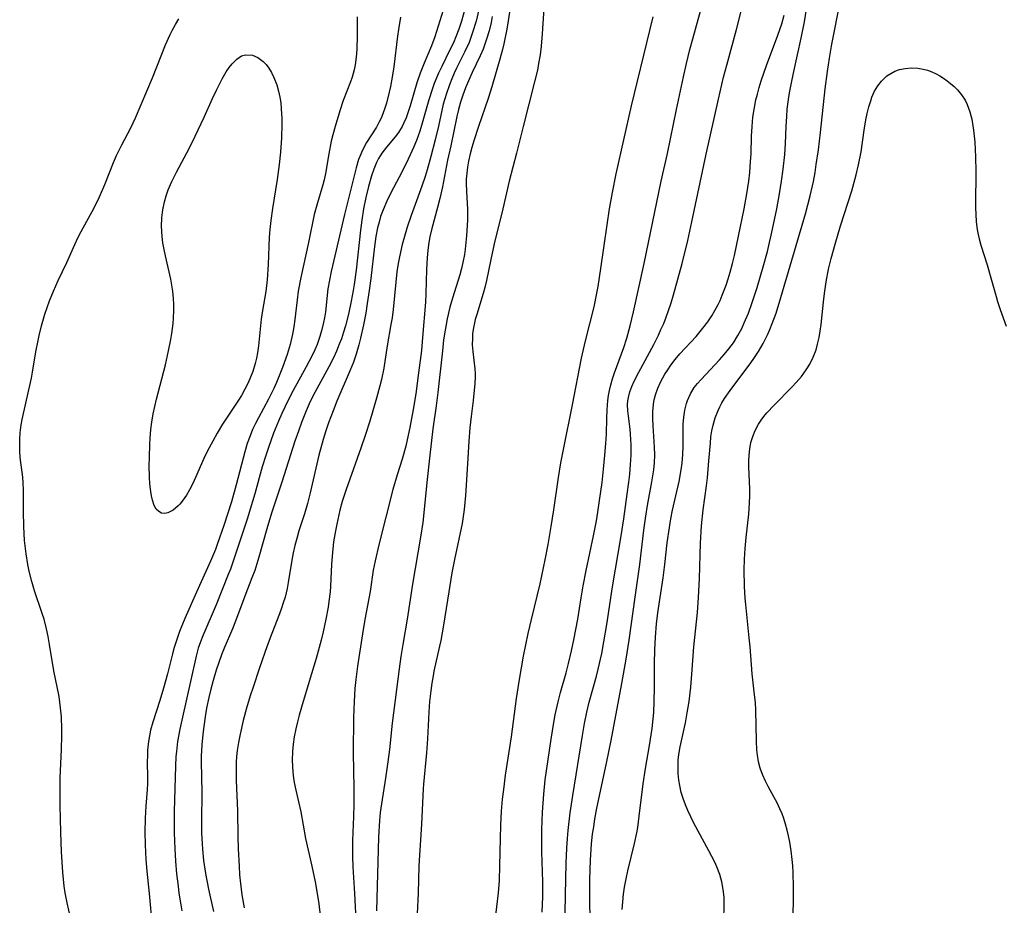
# Model space of a CAD drawing. Units: inches. Extents: x 2042369 to 2047770, y 274406 to 278028.
# Drawn here: x 2043675 to 2043783, y 276451 to 276548 of the extents above; entities that cross this region are included whole.
import ezdxf

# ---------------------------------------------------------------- set-up
doc = ezdxf.new("R2010")
doc.units = ezdxf.units.IN
doc.header["$MEASUREMENT"] = 0
doc.layers.add('c_28_T11S_R18E', color=20, linetype='Continuous')

msp = doc.modelspace()

# ---------------------------------------------------------------- linework, layer by layer
at = {"layer": 'c_28_T11S_R18E'}
for points in [[(2043729.35, 276551.31, 836), (2043728.83, 276547.71, 836), (2043728.68, 276546.82, 836), (2043728.36, 276545.22, 836), (2043728.21, 276544.6, 836), (2043727.92, 276543.52, 836), (2043727.02, 276540.5, 836), (2043726.62, 276539.23, 836), (2043725.56, 276536.16, 836), (2043725.06, 276534.59, 836), (2043724.85, 276533.86, 836), (2043724.66, 276533.14, 836), (2043724.49, 276532.34, 836), (2043724.37, 276531.68, 836), (2043724.29, 276531.03, 836), (2043724.23, 276530.37, 836), (2043724.22, 276529.93, 836), (2043724.25, 276529.03, 836), (2043724.36, 276527.09, 836), (2043724.36, 276525.92, 836), (2043724.34, 276525.3, 836), (2043724.26, 276524.16, 836), (2043724.11, 276522.7, 836), (2043724.02, 276522.12, 836), (2043723.86, 276521.26, 836), (2043723.71, 276520.6, 836), (2043723.52, 276519.89, 836), (2043722.73, 276517.35, 836), (2043722.44, 276516.35, 836), (2043722.13, 276515.09, 836), (2043721.9, 276513.83, 836), (2043721.75, 276512.79, 836), (2043721.61, 276511.58, 836), (2043721.12, 276507, 836), (2043720.92, 276505.54, 836), (2043720.55, 276503.03, 836), (2043720.24, 276500.16, 836), (2043719.9, 276497.14, 836), (2043719.63, 276494.18, 836), (2043719.47, 276492.79, 836), (2043719.22, 276491.18, 836), (2043718.34, 276486.02, 836), (2043717.76, 276482.19, 836), (2043717.27, 276479.42, 836), (2043717.06, 276478.1, 836), (2043716.87, 276476.75, 836), (2043716.12, 276470.8, 836), (2043715.81, 276467.92, 836), (2043715.65, 276466.56, 836), (2043715.39, 276464.78, 836), (2043714.93, 276461.95, 836), (2043714.8, 276461.02, 836), (2043714.72, 276460.11, 836), (2043714.61, 276458.3, 836), (2043714.38, 276450.23, 836)], [(2043735.03, 276448.02, 838), (2043735.11, 276451.99, 838), (2043735.17, 276455.46, 838), (2043735.23, 276457.08, 838), (2043735.31, 276458.15, 838), (2043735.39, 276459.03, 838), (2043735.63, 276460.95, 838), (2043735.9, 276462.87, 838), (2043736.96, 276469.44, 838), (2043737.2, 276470.75, 838), (2043737.45, 276472, 838), (2043737.71, 276473.09, 838), (2043738.5, 276475.93, 838), (2043738.69, 276476.69, 838), (2043739.07, 276478.43, 838), (2043739.31, 276479.71, 838), (2043739.62, 276481.59, 838), (2043740.24, 276485.73, 838), (2043741.21, 276491.3, 838), (2043741.49, 276493.16, 838), (2043741.87, 276495.86, 838), (2043742.05, 276497.19, 838), (2043742.15, 276498.08, 838), (2043742.24, 276499.11, 838), (2043742.29, 276500.16, 838), (2043742.28, 276501.29, 838), (2043742.22, 276502.44, 838), (2043742.17, 276503.01, 838), (2043741.99, 276504.43, 838), (2043741.93, 276505.02, 838), (2043741.91, 276505.69, 838), (2043741.94, 276506.09, 838), (2043742, 276506.48, 838), (2043742.16, 276507.1, 838), (2043742.38, 276507.67, 838), (2043742.63, 276508.24, 838), (2043743.15, 276509.25, 838), (2043744.77, 276512.26, 838), (2043745.28, 276513.29, 838), (2043745.56, 276513.9, 838), (2043745.86, 276514.58, 838), (2043746.14, 276515.27, 838), (2043746.4, 276516, 838), (2043746.67, 276516.84, 838), (2043746.93, 276517.7, 838), (2043747.88, 276521.16, 838), (2043748.5, 276523.66, 838), (2043748.95, 276525.71, 838), (2043750.51, 276533.13, 838), (2043751.86, 276539.16, 838), (2043752.42, 276541.54, 838), (2043752.77, 276542.88, 838), (2043753.84, 276546.78, 838), (2043754.94, 276551.13, 838)], [(2043721.89, 276549.48, 844), (2043720.8, 276545.98, 844), (2043720.43, 276544.98, 844), (2043719.61, 276543.1, 844), (2043719.18, 276541.99, 844), (2043718.83, 276540.95, 844), (2043718.1, 276538.43, 844), (2043717.88, 276537.76, 844), (2043717.64, 276537.11, 844), (2043717.4, 276536.54, 844), (2043717.2, 276536.15, 844), (2043716.79, 276535.49, 844), (2043716.45, 276535.01, 844), (2043715.49, 276533.87, 844), (2043714.99, 276533.22, 844), (2043714.8, 276532.94, 844), (2043714.62, 276532.63, 844), (2043714.39, 276532.19, 844), (2043714.1, 276531.49, 844), (2043713.85, 276530.75, 844), (2043713.52, 276529.57, 844), (2043713.23, 276528.36, 844), (2043712.98, 276527.14, 844), (2043712.78, 276525.89, 844), (2043712.63, 276524.79, 844), (2043712.15, 276520.41, 844), (2043711.95, 276518.83, 844), (2043711.85, 276518.19, 844), (2043711.63, 276517, 844), (2043711.32, 276515.58, 844), (2043711, 276514.33, 844), (2043710.78, 276513.61, 844), (2043710.55, 276512.89, 844), (2043710.32, 276512.3, 844), (2043710.01, 276511.55, 844), (2043709.67, 276510.81, 844), (2043709.16, 276509.82, 844), (2043707.65, 276507.01, 844), (2043707.14, 276506.02, 844), (2043706.68, 276505, 844), (2043706.18, 276503.74, 844), (2043705.84, 276502.79, 844), (2043705.46, 276501.67, 844), (2043704.04, 276497.2, 844), (2043702.89, 276493.79, 844), (2043702.38, 276492.08, 844), (2043701.51, 276488.96, 844), (2043701.05, 276487.52, 844), (2043700.75, 276486.71, 844), (2043699.97, 276484.7, 844), (2043698.94, 276481.97, 844), (2043698.6, 276481.12, 844), (2043697.7, 276479.02, 844), (2043697.4, 276478.27, 844), (2043697.11, 276477.43, 844), (2043696.84, 276476.59, 844), (2043696.49, 276475.45, 844), (2043696.24, 276474.53, 844), (2043696.02, 276473.61, 844), (2043695.78, 276472.43, 844), (2043695.65, 276471.74, 844), (2043695.43, 276470.16, 844), (2043695.36, 276469.56, 844), (2043695.26, 276468.41, 844), (2043695.2, 276467.18, 844), (2043695.19, 276466.55, 844)], [(2043732.55, 276450.1, 836), (2043732.62, 276451.75, 836), (2043732.62, 276453.4, 836), (2043732.51, 276456.71, 836), (2043732.49, 276458.09, 836), (2043732.5, 276459.13, 836), (2043732.58, 276461.03, 836), (2043732.72, 276463.02, 836), (2043732.89, 276464.57, 836), (2043733.52, 276469.03, 836), (2043733.82, 276470.86, 836), (2043733.97, 276471.69, 836), (2043734.28, 276473.11, 836), (2043734.55, 276474.14, 836), (2043735.16, 276476.32, 836), (2043735.44, 276477.33, 836), (2043735.77, 276478.7, 836), (2043736.03, 276479.92, 836), (2043736.44, 276482.18, 836), (2043736.82, 276484.52, 836), (2043737.05, 276485.82, 836), (2043737.38, 276487.53, 836), (2043738.18, 276491.32, 836), (2043738.48, 276492.94, 836), (2043738.64, 276493.92, 836), (2043738.83, 276495.2, 836), (2043739.1, 276497.17, 836), (2043739.27, 276498.61, 836), (2043739.42, 276500.15, 836), (2043739.53, 276501.44, 836), (2043739.58, 276502.44, 836), (2043739.62, 276504.19, 836), (2043739.65, 276505.11, 836), (2043739.69, 276505.62, 836), (2043739.74, 276506.12, 836), (2043739.82, 276506.68, 836), (2043739.93, 276507.24, 836), (2043740.07, 276507.86, 836), (2043740.26, 276508.5, 836), (2043740.46, 276509.15, 836), (2043741.48, 276511.93, 836), (2043741.81, 276512.95, 836), (2043742.19, 276514.32, 836), (2043742.56, 276515.85, 836), (2043743.72, 276521.16, 836), (2043745.6, 276530.15, 836), (2043746.26, 276533.18, 836), (2043747.25, 276538.01, 836), (2043748.02, 276541.59, 836), (2043748.35, 276543.04, 836), (2043748.73, 276544.58, 836), (2043749.04, 276545.77, 836), (2043750.1, 276549.6, 836)], [(2043752.44, 276449.17, 844), (2043752.48, 276450.93, 844), (2043752.47, 276451.73, 844), (2043752.38, 276452.58, 844), (2043752.23, 276453.41, 844), (2043752, 276454.22, 844), (2043751.69, 276455.05, 844), (2043751.45, 276455.58, 844), (2043750.81, 276456.82, 844), (2043749.16, 276459.85, 844), (2043748.83, 276460.53, 844), (2043748.51, 276461.22, 844), (2043748.25, 276461.86, 844), (2043748, 276462.53, 844), (2043747.79, 276463.21, 844), (2043747.62, 276463.95, 844), (2043747.52, 276464.56, 844), (2043747.45, 276465.29, 844), (2043747.43, 276466.02, 844), (2043747.46, 276466.75, 844), (2043747.52, 276467.36, 844), (2043747.66, 276468.2, 844), (2043748.23, 276470.81, 844), (2043748.44, 276471.91, 844), (2043748.64, 276473.18, 844), (2043748.82, 276474.73, 844), (2043748.95, 276476.16, 844), (2043749.17, 276479.14, 844), (2043749.55, 276482.9, 844), (2043749.68, 276484.57, 844), (2043749.77, 276486.64, 844), (2043749.88, 276490.51, 844), (2043750.01, 276492.42, 844), (2043750.19, 276494.15, 844), (2043750.55, 276496.79, 844), (2043750.65, 276497.68, 844), (2043750.82, 276499.52, 844), (2043750.97, 276501.46, 844), (2043751.04, 276502.15, 844), (2043751.14, 276502.83, 844), (2043751.27, 276503.43, 844), (2043751.51, 276504.24, 844), (2043751.81, 276505.03, 844), (2043752.02, 276505.46, 844), (2043752.24, 276505.88, 844), (2043752.53, 276506.36, 844), (2043753.14, 276507.25, 844), (2043754.65, 276509.23, 844), (2043755.33, 276510.16, 844), (2043755.79, 276510.83, 844), (2043756.23, 276511.51, 844), (2043756.75, 276512.38, 844), (2043757.02, 276512.89, 844), (2043757.28, 276513.42, 844), (2043757.5, 276513.92, 844), (2043757.76, 276514.56, 844), (2043758.17, 276515.7, 844), (2043758.71, 276517.42, 844), (2043761.39, 276526.57, 844), (2043761.92, 276528.57, 844), (2043762.26, 276530.12, 844), (2043762.44, 276531.1, 844), (2043762.58, 276531.98, 844), (2043762.81, 276533.6, 844), (2043763.05, 276535.49, 844), (2043763.55, 276540.27, 844), (2043763.79, 276542.18, 844), (2043764.01, 276543.64, 844), (2043764.28, 276545.16, 844), (2043765.23, 276549.97, 844)], [(2043712.29, 276548.16, 848), (2043712.28, 276546.09, 848), (2043712.24, 276544.67, 848), (2043712.21, 276544.13, 848), (2043712.13, 276543.45, 848), (2043712.05, 276542.9, 848), (2043711.94, 276542.36, 848), (2043711.71, 276541.55, 848), (2043711.53, 276541.04, 848), (2043710.75, 276539.01, 848), (2043710.37, 276537.87, 848), (2043709.85, 276536.16, 848), (2043709.6, 276535.25, 848), (2043709.44, 276534.56, 848), (2043709.16, 276533.16, 848), (2043708.8, 276531, 848), (2043708.66, 276530.32, 848), (2043708.51, 276529.76, 848), (2043707.92, 276527.8, 848), (2043707.71, 276527.03, 848), (2043707.58, 276526.51, 848), (2043706.96, 276523.45, 848), (2043706.11, 276519.62, 848), (2043705.82, 276518.1, 848), (2043705.69, 276517.18, 848), (2043705.43, 276515.02, 848), (2043705.32, 276514.21, 848), (2043705.18, 276513.41, 848), (2043704.93, 276512.26, 848), (2043704.6, 276511.16, 848), (2043704.1, 276509.74, 848), (2043703.67, 276508.67, 848), (2043703.43, 276508.11, 848), (2043703.13, 276507.46, 848), (2043702.55, 276506.28, 848), (2043701.45, 276504.24, 848), (2043701.13, 276503.6, 848), (2043700.82, 276502.95, 848), (2043700.55, 276502.27, 848), (2043700.24, 276501.41, 848), (2043699.97, 276500.53, 848), (2043699.02, 276496.91, 848), (2043698.49, 276495.05, 848), (2043697.67, 276492.45, 848), (2043696.99, 276490.47, 848), (2043696.75, 276489.82, 848), (2043696.22, 276488.54, 848), (2043694.67, 276485.15, 848), (2043693.41, 276482.27, 848), (2043692.81, 276480.82, 848), (2043692.58, 276480.18, 848), (2043692.22, 276479.08, 848), (2043692.03, 276478.39, 848), (2043691.5, 276476.21, 848), (2043691.07, 276474.61, 848), (2043690.67, 276473.28, 848), (2043689.88, 276470.9, 848), (2043689.64, 276470.03, 848), (2043689.51, 276469.41, 848), (2043689.41, 276468.78, 848), (2043689.32, 276467.84, 848), (2043689.29, 276467.19, 848), (2043689.28, 276466.6, 848), (2043689.31, 276464.81, 848), (2043689.31, 276464.17, 848), (2043689.28, 276463.54, 848), (2043689.14, 276461.71, 848), (2043689.06, 276460.39, 848), (2043689.03, 276458.86, 848), (2043689.05, 276457.47, 848), (2043689.12, 276455.86, 848), (2043689.22, 276454.58, 848), (2043689.48, 276452.13, 848), (2043689.8, 276448.48, 848)], [(2043724.07, 276548.99, 842), (2043723.72, 276547.68, 842), (2043723.43, 276546.81, 842), (2043723.1, 276545.96, 842), (2043722.82, 276545.32, 842), (2043722.41, 276544.47, 842), (2043721.54, 276542.74, 842), (2043721.19, 276542.01, 842), (2043720.71, 276540.85, 842), (2043720.48, 276540.21, 842), (2043720.11, 276539.09, 842), (2043719.33, 276536.25, 842), (2043719.13, 276535.63, 842), (2043718.77, 276534.63, 842), (2043718.48, 276533.92, 842), (2043717.88, 276532.58, 842), (2043717.2, 276531.24, 842), (2043716.24, 276529.45, 842), (2043715.89, 276528.75, 842), (2043715.51, 276527.96, 842), (2043715.11, 276527.02, 842), (2043714.85, 276526.31, 842), (2043714.67, 276525.69, 842), (2043714.51, 276525.06, 842), (2043714.33, 276524.11, 842), (2043714.17, 276522.99, 842), (2043713.77, 276519.5, 842), (2043713.6, 276518.18, 842), (2043713.38, 276516.75, 842), (2043713.21, 276515.71, 842), (2043712.97, 276514.44, 842), (2043712.65, 276512.96, 842), (2043712.47, 276512.24, 842), (2043712.16, 276511.2, 842), (2043711.86, 276510.32, 842), (2043711.52, 276509.45, 842), (2043710.05, 276506.06, 842), (2043709.63, 276505, 842), (2043709.15, 276503.7, 842), (2043708.85, 276502.8, 842), (2043708.56, 276501.88, 842), (2043708.09, 276500.14, 842), (2043707.12, 276496.03, 842), (2043706.82, 276494.86, 842), (2043706.49, 276493.73, 842), (2043705.9, 276491.85, 842), (2043705.66, 276491.03, 842), (2043705.46, 276490.24, 842), (2043705.28, 276489.45, 842), (2043705.12, 276488.66, 842), (2043704.72, 276486.2, 842), (2043704.6, 276485.56, 842), (2043704.37, 276484.59, 842), (2043704.18, 276483.98, 842), (2043703.98, 276483.37, 842), (2043703.75, 276482.76, 842), (2043702.91, 276480.63, 842), (2043702.4, 276479.27, 842), (2043701.59, 276476.85, 842), (2043700.87, 276474.75, 842), (2043700.54, 276473.78, 842), (2043700.15, 276472.45, 842), (2043699.78, 276471.07, 842), (2043699.44, 276469.57, 842), (2043699.26, 276468.68, 842), (2043699.12, 276467.79, 842), (2043699.06, 276467.14, 842), (2043699.02, 276466.5, 842), (2043699.01, 276465.84, 842), (2043699.03, 276464.5, 842), (2043699.15, 276461.17, 842), (2043699.2, 276458.39, 842), (2043699.23, 276457.04, 842), (2043699.33, 276455.11, 842), (2043699.4, 276454.16, 842), (2043699.48, 276453.21, 842), (2043699.64, 276451.98, 842), (2043699.9, 276450.57, 842)], [(2043725.61, 276548.95, 840), (2043725.3, 276547.69, 840), (2043724.93, 276546.45, 840), (2043724.74, 276545.9, 840), (2043724.53, 276545.36, 840), (2043724.08, 276544.37, 840), (2043723.16, 276542.53, 840), (2043722.9, 276541.99, 840), (2043722.63, 276541.36, 840), (2043722.38, 276540.72, 840), (2043722.05, 276539.77, 840), (2043721.71, 276538.58, 840), (2043721.18, 276536.19, 840), (2043720.83, 276534.7, 840), (2043720.35, 276532.85, 840), (2043719.94, 276531.41, 840), (2043719.72, 276530.69, 840), (2043719.37, 276529.63, 840), (2043718.21, 276526.4, 840), (2043717.77, 276525.11, 840), (2043717.45, 276524.1, 840), (2043717.22, 276523.22, 840), (2043716.91, 276521.86, 840), (2043716.78, 276521.14, 840), (2043716.64, 276520.23, 840), (2043716.51, 276519.11, 840), (2043716.21, 276516.1, 840), (2043716.1, 276515.21, 840), (2043715.98, 276514.46, 840), (2043715.56, 276512.11, 840), (2043715.18, 276509.68, 840), (2043714.93, 276508.44, 840), (2043714.77, 276507.76, 840), (2043714.4, 276506.39, 840), (2043713.66, 276503.86, 840), (2043713.19, 276502.43, 840), (2043712.68, 276500.92, 840), (2043711.07, 276496.38, 840), (2043710.65, 276495.08, 840), (2043710.39, 276494.12, 840), (2043710.03, 276492.59, 840), (2043709.89, 276491.86, 840), (2043709.69, 276490.64, 840), (2043709.53, 276489.1, 840), (2043709.46, 276488.18, 840), (2043709.36, 276485.78, 840), (2043709.32, 276485.18, 840), (2043709.19, 276484.11, 840), (2043709.1, 276483.49, 840), (2043708.85, 276482.17, 840), (2043708.54, 276480.79, 840), (2043708.32, 276479.89, 840), (2043707.77, 276477.88, 840), (2043707.28, 276476.18, 840), (2043706.36, 276473.15, 840), (2043705.93, 276471.68, 840), (2043705.74, 276470.93, 840), (2043705.56, 276470.18, 840), (2043705.39, 276469.29, 840), (2043705.28, 276468.49, 840), (2043705.2, 276467.69, 840), (2043705.17, 276466.72, 840), (2043705.18, 276466.06, 840), (2043705.22, 276465.41, 840), (2043705.3, 276464.75, 840), (2043705.37, 276464.29, 840), (2043705.54, 276463.45, 840), (2043706.1, 276461.09, 840), (2043706.63, 276458.17, 840), (2043707.31, 276455.12, 840), (2043707.67, 276453.4, 840), (2043707.9, 276452.12, 840), (2043708.06, 276451.01, 840), (2043708.53, 276447.18, 840)], [(2043727.08, 276548.19, 838), (2043726.94, 276547.55, 838), (2043726.72, 276546.62, 838), (2043726.46, 276545.71, 838), (2043726.24, 276545.07, 838), (2043726.07, 276544.64, 838), (2043725.74, 276543.88, 838), (2043724.88, 276542.05, 838), (2043724.48, 276541.17, 838), (2043724.15, 276540.39, 838), (2043723.85, 276539.6, 838), (2043723.6, 276538.82, 838), (2043723.39, 276538.03, 838), (2043723.21, 276537.23, 838), (2043722.52, 276534.03, 838), (2043722.19, 276532.48, 838), (2043721.61, 276529.56, 838), (2043721.33, 276528.28, 838), (2043721.09, 276527.27, 838), (2043720.46, 276524.96, 838), (2043720.25, 276524.06, 838), (2043720.14, 276523.45, 838), (2043720.03, 276522.62, 838), (2043719.95, 276521.78, 838), (2043719.88, 276520.48, 838), (2043719.81, 276517.87, 838), (2043719.75, 276516.9, 838), (2043719.45, 276513.05, 838), (2043719.31, 276511.61, 838), (2043719, 276509.16, 838), (2043718.69, 276506.85, 838), (2043718.42, 276505.14, 838), (2043718.06, 276503.18, 838), (2043717.77, 276501.84, 838), (2043717.6, 276501.13, 838), (2043717.21, 276499.7, 838), (2043716.67, 276498.01, 838), (2043716.19, 276496.38, 838), (2043714.64, 276490.32, 838), (2043714.23, 276488.57, 838), (2043714.04, 276487.54, 838), (2043713.69, 276485.2, 838), (2043713.11, 276482.13, 838), (2043712.85, 276480.58, 838), (2043712.32, 276477.02, 838), (2043712.13, 276475.57, 838), (2043712.03, 276474.59, 838), (2043711.93, 276473.16, 838), (2043711.88, 276471.41, 838), (2043711.84, 276467.53, 838), (2043711.9, 276463.66, 838), (2043711.9, 276461.87, 838), (2043711.86, 276460.57, 838), (2043711.76, 276457.95, 838), (2043711.75, 276456.19, 838), (2043711.79, 276455.05, 838), (2043712, 276452.14, 838), (2043712.16, 276448.56, 838)], [(2043732.73, 276549.1, 834), (2043732.54, 276546.32, 834), (2043732.43, 276544.94, 834), (2043732.31, 276543.99, 834), (2043732.16, 276543.06, 834), (2043732.02, 276542.34, 834), (2043731.72, 276541.05, 834), (2043730.47, 276536.15, 834), (2043729.74, 276533.24, 834), (2043728.92, 276530.16, 834), (2043728.23, 276527.13, 834), (2043727.29, 276523.3, 834), (2043726.91, 276521.58, 834), (2043726.43, 276519.27, 834), (2043726.25, 276518.51, 834), (2043726.08, 276517.86, 834), (2043725.37, 276515.57, 834), (2043725.21, 276515.01, 834), (2043725.09, 276514.47, 834), (2043725, 276513.92, 834), (2043724.93, 276513.43, 834), (2043724.9, 276512.93, 834), (2043724.89, 276512.24, 834), (2043724.94, 276511.52, 834), (2043725.17, 276509.61, 834), (2043725.2, 276509.1, 834), (2043725.2, 276508.7, 834), (2043725.17, 276508, 834), (2043724.98, 276506.12, 834), (2043724.76, 276504.37, 834), (2043724.62, 276503.13, 834), (2043724.51, 276501.67, 834), (2043724.37, 276499.21, 834), (2043724.16, 276495.74, 834), (2043724.01, 276494.21, 834), (2043723.9, 276493.44, 834), (2043723.77, 276492.68, 834), (2043722.94, 276488.71, 834), (2043722.66, 276487.26, 834), (2043722.31, 276485.16, 834), (2043721.73, 276481.52, 834), (2043721.43, 276479.85, 834), (2043721.31, 276479.23, 834), (2043720.68, 276476.49, 834), (2043720.59, 276475.99, 834), (2043720.44, 276475.16, 834), (2043720.33, 276474.32, 834), (2043720.21, 276473.15, 834), (2043720.13, 276471.98, 834), (2043719.99, 276469.09, 834), (2043719.89, 276467.53, 834), (2043719.56, 276464.12, 834), (2043719.52, 276463.58, 834), (2043719.34, 276459.73, 834), (2043719.04, 276455.16, 834), (2043718.95, 276452.16, 834), (2043718.84, 276449.89, 834)], [(2043727.39, 276449.15, 834), (2043727.75, 276452.19, 834), (2043727.86, 276453.56, 834), (2043727.92, 276455.17, 834), (2043727.98, 276458.17, 834), (2043728.02, 276459.63, 834), (2043728.1, 276461.16, 834), (2043728.21, 276462.46, 834), (2043728.33, 276463.53, 834), (2043728.53, 276465.08, 834), (2043729.18, 276469.31, 834), (2043729.75, 276473.51, 834), (2043730.06, 276475.58, 834), (2043730.51, 276478.12, 834), (2043731.02, 276480.6, 834), (2043731.36, 276482.14, 834), (2043732.31, 276486.05, 834), (2043732.88, 276488.7, 834), (2043733.19, 276490.36, 834), (2043733.53, 276492.34, 834), (2043733.82, 276494.17, 834), (2043734.34, 276497.7, 834), (2043734.6, 276499.29, 834), (2043734.88, 276500.76, 834), (2043735.88, 276505.65, 834), (2043736.87, 276510.77, 834), (2043737.29, 276512.69, 834), (2043738.24, 276516.4, 834), (2043738.55, 276517.88, 834), (2043738.69, 276518.62, 834), (2043738.99, 276520.58, 834), (2043739.66, 276525.39, 834), (2043739.93, 276527.15, 834), (2043740.24, 276528.92, 834), (2043740.65, 276530.98, 834), (2043742.33, 276538.41, 834), (2043744.35, 276546.68, 834), (2043744.7, 276548.18, 834)], [(2043737.79, 276449.17, 840), (2043737.75, 276451.52, 840), (2043737.77, 276453.67, 840), (2043737.84, 276455.77, 840), (2043737.96, 276457.58, 840), (2043738.07, 276458.62, 840), (2043738.19, 276459.45, 840), (2043738.32, 276460.28, 840), (2043738.5, 276461.28, 840), (2043739.63, 276466.6, 840), (2043740.09, 276468.89, 840), (2043741.27, 276475.13, 840), (2043741.76, 276477.8, 840), (2043742.08, 276479.88, 840), (2043742.72, 276484.58, 840), (2043743.23, 276488.18, 840), (2043743.69, 276491.94, 840), (2043743.9, 276493.46, 840), (2043744.09, 276494.65, 840), (2043744.57, 276497.22, 840), (2043744.77, 276498.54, 840), (2043744.84, 276499.32, 840), (2043744.87, 276500.19, 840), (2043744.85, 276501.03, 840), (2043744.69, 276503.35, 840), (2043744.66, 276504.13, 840), (2043744.66, 276504.92, 840), (2043744.73, 276505.69, 840), (2043744.78, 276506.03, 840), (2043744.85, 276506.36, 840), (2043744.97, 276506.77, 840), (2043745.23, 276507.49, 840), (2043745.56, 276508.2, 840), (2043745.99, 276509.01, 840), (2043746.3, 276509.51, 840), (2043746.64, 276510, 840), (2043747.12, 276510.63, 840), (2043747.64, 276511.25, 840), (2043749.4, 276513.14, 840), (2043750.16, 276514.05, 840), (2043750.7, 276514.77, 840), (2043751.12, 276515.4, 840), (2043751.48, 276516.01, 840), (2043751.81, 276516.65, 840), (2043752.03, 276517.1, 840), (2043752.28, 276517.66, 840), (2043752.7, 276518.78, 840), (2043752.93, 276519.48, 840), (2043753.15, 276520.2, 840), (2043753.4, 276521.13, 840), (2043753.61, 276522.03, 840), (2043754.07, 276524.14, 840), (2043754.67, 276527.15, 840), (2043754.96, 276528.76, 840), (2043755.17, 276530.17, 840), (2043755.28, 276531.11, 840), (2043755.38, 276532.3, 840), (2043755.43, 276533.16, 840), (2043755.49, 276535.08, 840), (2043755.54, 276536.15, 840), (2043755.64, 276537.16, 840), (2043755.8, 276538.23, 840), (2043755.97, 276539.09, 840), (2043756.12, 276539.71, 840), (2043756.32, 276540.43, 840), (2043756.55, 276541.14, 840), (2043757.14, 276542.83, 840), (2043758.38, 276546.14, 840), (2043758.8, 276547.39, 840), (2043759.07, 276548.35, 840)], [(2043741.3, 276450.36, 842), (2043741.37, 276451.2, 842), (2043741.47, 276452.04, 842), (2043741.58, 276452.81, 842), (2043741.75, 276453.72, 842), (2043741.94, 276454.63, 842), (2043742.66, 276457.59, 842), (2043742.91, 276458.79, 842), (2043743.01, 276459.35, 842), (2043743.19, 276460.61, 842), (2043743.61, 276464.13, 842), (2043743.87, 276465.81, 842), (2043744.32, 276468.34, 842), (2043744.6, 276470.19, 842), (2043744.71, 276471.28, 842), (2043744.77, 276471.95, 842), (2043744.83, 276473.17, 842), (2043744.86, 276474.74, 842), (2043744.86, 276477.33, 842), (2043744.89, 276478.83, 842), (2043744.95, 276480.22, 842), (2043745.08, 276481.66, 842), (2043745.23, 276482.86, 842), (2043745.79, 276486.7, 842), (2043745.98, 276488.18, 842), (2043746.25, 276490.55, 842), (2043746.48, 276492.22, 842), (2043746.63, 276493.17, 842), (2043746.82, 276494.11, 842), (2043747.55, 276497.25, 842), (2043747.78, 276498.53, 842), (2043747.88, 276499.28, 842), (2043747.96, 276500.21, 842), (2043747.98, 276501.12, 842), (2043747.98, 276502.66, 842), (2043748, 276503.54, 842), (2043748.05, 276504.32, 842), (2043748.16, 276505.08, 842), (2043748.34, 276505.81, 842), (2043748.45, 276506.15, 842), (2043748.79, 276506.87, 842), (2043749.21, 276507.56, 842), (2043749.56, 276508.01, 842), (2043749.95, 276508.45, 842), (2043751.96, 276510.58, 842), (2043752.49, 276511.17, 842), (2043753.01, 276511.79, 842), (2043753.49, 276512.45, 842), (2043753.98, 276513.24, 842), (2043754.41, 276514.04, 842), (2043754.69, 276514.63, 842), (2043755.15, 276515.72, 842), (2043755.57, 276516.87, 842), (2043756.1, 276518.5, 842), (2043756.77, 276520.78, 842), (2043757.22, 276522.47, 842), (2043757.78, 276524.9, 842), (2043758.25, 276527.15, 842), (2043758.55, 276528.79, 842), (2043758.77, 276530.16, 842), (2043758.96, 276531.48, 842), (2043759.13, 276533.07, 842), (2043759.21, 276534.29, 842), (2043759.28, 276536.16, 842), (2043759.34, 276537.23, 842), (2043759.4, 276538.05, 842), (2043759.49, 276538.87, 842), (2043759.64, 276539.85, 842), (2043759.81, 276540.74, 842), (2043760.1, 276542.16, 842), (2043760.92, 276545.82, 842), (2043761.27, 276547.6, 842), (2043761.51, 276549, 842)], [(2043681.25, 276447.9, 848), (2043680.49, 276451.11, 848), (2043680.28, 276452.22, 848), (2043680.18, 276452.92, 848), (2043680.04, 276454.46, 848), (2043679.9, 276456.69, 848), (2043679.81, 276458.85, 848), (2043679.74, 276461.77, 848), (2043679.72, 276463.53, 848), (2043679.74, 276464.8, 848), (2043679.87, 276467.89, 848), (2043679.91, 276469.43, 848), (2043679.91, 276470.15, 848), (2043679.87, 276471.49, 848), (2043679.79, 276472.47, 848), (2043679.71, 276473.1, 848), (2043679.62, 276473.72, 848), (2043679.06, 276476.53, 848), (2043678.58, 276479.41, 848), (2043678.42, 276480.28, 848), (2043678.24, 276481.14, 848), (2043677.97, 276482.18, 848), (2043677.77, 276482.82, 848), (2043676.92, 276485.29, 848), (2043676.63, 276486.31, 848), (2043676.35, 276487.45, 848), (2043676.19, 276488.18, 848), (2043676, 276489.35, 848), (2043675.84, 276490.8, 848), (2043675.75, 276492.32, 848), (2043675.71, 276493.96, 848), (2043675.72, 276496.27, 848), (2043675.68, 276497.14, 848), (2043675.63, 276497.75, 848), (2043675.37, 276499.9, 848), (2043675.32, 276500.58, 848), (2043675.3, 276501.25, 848), (2043675.31, 276501.92, 848), (2043675.35, 276502.58, 848), (2043675.46, 276503.46, 848), (2043675.58, 276504.07, 848), (2043676.31, 276507.3, 848), (2043676.59, 276508.6, 848), (2043676.71, 276509.23, 848), (2043677.08, 276511.48, 848), (2043677.31, 276512.7, 848), (2043677.43, 276513.26, 848), (2043677.69, 276514.3, 848), (2043678.07, 276515.61, 848), (2043678.31, 276516.33, 848), (2043678.58, 276517.05, 848), (2043679.01, 276518.11, 848), (2043679.53, 276519.27, 848), (2043680.45, 276521.25, 848), (2043681.34, 276523.24, 848), (2043681.68, 276523.96, 848), (2043682.04, 276524.66, 848), (2043683.46, 276527.24, 848), (2043684.06, 276528.45, 848), (2043684.64, 276529.8, 848), (2043685.57, 276532.19, 848), (2043685.91, 276532.97, 848), (2043686.5, 276534.16, 848), (2043687.48, 276535.99, 848), (2043688, 276537.09, 848), (2043689.87, 276541.49, 848), (2043691.28, 276545.09, 848), (2043691.79, 276546.23, 848), (2043692.01, 276546.68, 848), (2043692.36, 276547.32, 848), (2043692.74, 276547.95, 848)], [(2043717.03, 276548.12, 846), (2043716.81, 276546.79, 846), (2043716.7, 276546.03, 846), (2043716.28, 276542.69, 846), (2043716.11, 276541.55, 846), (2043715.93, 276540.53, 846), (2043715.79, 276539.9, 846), (2043715.49, 276538.72, 846), (2043715.31, 276538.16, 846), (2043715.09, 276537.54, 846), (2043714.89, 276537.06, 846), (2043714.66, 276536.6, 846), (2043714.38, 276536.09, 846), (2043713.3, 276534.39, 846), (2043712.85, 276533.56, 846), (2043712.55, 276532.86, 846), (2043712.42, 276532.52, 846), (2043712.16, 276531.63, 846), (2043711.49, 276528.86, 846), (2043710.88, 276526.51, 846), (2043709.44, 276520.26, 846), (2043709.24, 276519.31, 846), (2043709.08, 276518.36, 846), (2043708.79, 276515.85, 846), (2043708.69, 276515.2, 846), (2043708.6, 276514.69, 846), (2043708.42, 276513.91, 846), (2043708.2, 276513.15, 846), (2043707.89, 276512.28, 846), (2043707.63, 276511.67, 846), (2043707.35, 276511.07, 846), (2043706.7, 276509.82, 846), (2043705.27, 276507.23, 846), (2043704.68, 276506.09, 846), (2043704.04, 276504.72, 846), (2043703.66, 276503.86, 846), (2043703.11, 276502.54, 846), (2043702.55, 276501, 846), (2043702.26, 276500.12, 846), (2043701.88, 276498.87, 846), (2043701.05, 276495.9, 846), (2043700.55, 276494.22, 846), (2043700.25, 276493.25, 846), (2043699.55, 276491.18, 846), (2043698.74, 276488.63, 846), (2043698.39, 276487.66, 846), (2043698.16, 276487.07, 846), (2043696.81, 276483.76, 846), (2043695.36, 276480.37, 846), (2043695.1, 276479.7, 846), (2043694.87, 276479.02, 846), (2043694.63, 276478.13, 846), (2043694.03, 276475.36, 846), (2043693.13, 276471.45, 846), (2043692.85, 276470.14, 846), (2043692.61, 276468.79, 846), (2043692.47, 276467.7, 846), (2043692.42, 276467.15, 846), (2043692.36, 276466.07, 846), (2043692.22, 276461.15, 846), (2043692.21, 276459.97, 846), (2043692.22, 276458.76, 846), (2043692.29, 276457.03, 846), (2043692.37, 276455.69, 846), (2043692.5, 276454.28, 846), (2043692.65, 276452.93, 846), (2043692.75, 276452.17, 846), (2043692.95, 276450.9, 846), (2043693.08, 276450.24, 846)], [(2043760, 276447.84, 846), (2043760.08, 276451.55, 846), (2043760.08, 276452.83, 846), (2043760.05, 276454.42, 846), (2043760.01, 276455.16, 846), (2043759.95, 276455.84, 846), (2043759.83, 276456.79, 846), (2043759.68, 276457.74, 846), (2043759.54, 276458.44, 846), (2043759.4, 276459.08, 846), (2043759.22, 276459.71, 846), (2043759.03, 276460.33, 846), (2043758.84, 276460.84, 846), (2043758.6, 276461.41, 846), (2043758.28, 276462.07, 846), (2043757.94, 276462.71, 846), (2043757.3, 276463.85, 846), (2043757, 276464.42, 846), (2043756.68, 276465.18, 846), (2043756.44, 276465.85, 846), (2043756.26, 276466.55, 846), (2043756.14, 276467.27, 846), (2043756.07, 276467.88, 846), (2043756.01, 276468.8, 846), (2043755.94, 276472.2, 846), (2043755.9, 276473.05, 846), (2043755.82, 276473.9, 846), (2043755.56, 276476.19, 846), (2043755.34, 276479.16, 846), (2043755.24, 276480.14, 846), (2043754.85, 276483.79, 846), (2043754.79, 276484.49, 846), (2043754.71, 276485.77, 846), (2043754.68, 276487.58, 846), (2043754.71, 276488.77, 846), (2043754.77, 276489.93, 846), (2043754.88, 276491.14, 846), (2043755.18, 276493.69, 846), (2043755.27, 276494.94, 846), (2043755.29, 276495.69, 846), (2043755.29, 276496.44, 846), (2043755.2, 276498.88, 846), (2043755.19, 276499.52, 846), (2043755.21, 276500.15, 846), (2043755.29, 276500.85, 846), (2043755.42, 276501.53, 846), (2043755.62, 276502.21, 846), (2043755.87, 276502.85, 846), (2043756.25, 276503.56, 846), (2043756.53, 276503.98, 846), (2043756.83, 276504.39, 846), (2043757.16, 276504.78, 846), (2043757.95, 276505.64, 846), (2043759.9, 276507.61, 846), (2043760.39, 276508.12, 846), (2043760.96, 276508.78, 846), (2043761.48, 276509.48, 846), (2043761.87, 276510.12, 846), (2043762.24, 276510.88, 846), (2043762.55, 276511.68, 846), (2043762.72, 276512.29, 846), (2043762.89, 276513.03, 846), (2043763, 276513.74, 846), (2043763.1, 276514.45, 846), (2043763.4, 276517.27, 846), (2043763.51, 276518.11, 846), (2043763.66, 276519.13, 846), (2043763.93, 276520.51, 846), (2043764.2, 276521.7, 846), (2043764.63, 276523.26, 846), (2043765.23, 276525.26, 846), (2043766.46, 276529.09, 846), (2043766.95, 276530.85, 846), (2043767.22, 276531.97, 846), (2043767.48, 276533.37, 846), (2043767.82, 276535.76, 846), (2043768, 276536.87, 846), (2043768.15, 276537.59, 846), (2043768.33, 276538.3, 846), (2043768.54, 276538.98, 846), (2043768.67, 276539.35, 846), (2043768.97, 276540.01, 846), (2043769.32, 276540.59, 846), (2043769.72, 276541.11, 846), (2043770.32, 276541.69, 846), (2043770.74, 276541.97, 846), (2043771.19, 276542.2, 846), (2043771.71, 276542.39, 846), (2043772.33, 276542.52, 846), (2043773.02, 276542.57, 846), (2043773.71, 276542.53, 846), (2043774.3, 276542.43, 846), (2043774.75, 276542.31, 846), (2043775.24, 276542.14, 846), (2043775.72, 276541.92, 846), (2043776.13, 276541.7, 846), (2043776.52, 276541.45, 846), (2043776.91, 276541.17, 846), (2043777.28, 276540.87, 846), (2043777.67, 276540.52, 846), (2043778.05, 276540.15, 846), (2043778.49, 276539.61, 846), (2043778.87, 276539.04, 846), (2043779.11, 276538.56, 846), (2043779.4, 276537.77, 846), (2043779.61, 276536.94, 846), (2043779.74, 276536.24, 846), (2043779.81, 276535.75, 846), (2043779.94, 276534.43, 846), (2043780.03, 276532.83, 846), (2043780.07, 276531.22, 846), (2043780.07, 276530.27, 846), (2043780.03, 276528.57, 846), (2043780.03, 276527.24, 846), (2043780.05, 276526.54, 846), (2043780.11, 276525.7, 846), (2043780.22, 276524.87, 846), (2043780.32, 276524.33, 846), (2043780.43, 276523.85, 846), (2043780.62, 276523.15, 846), (2043781.3, 276521.01, 846), (2043781.71, 276519.58, 846), (2043782.27, 276517.54, 846), (2043782.43, 276516.98, 846), (2043782.71, 276516.12, 846), (2043783.38, 276514.27, 846)], [(2043695.19, 276466.55, 844), (2043695.24, 276463.22, 844), (2043695.22, 276460, 844), (2043695.23, 276458.78, 844), (2043695.28, 276457.57, 844), (2043695.32, 276456.97, 844), (2043695.44, 276455.75, 844), (2043695.65, 276454.31, 844), (2043695.98, 276452.61, 844), (2043696.54, 276450.17, 844)]]:
    msp.add_polyline3d(points, dxfattribs=at)
msp.add_polyline3d([(2043692.65, 276494.58, 850), (2043692.1, 276494.13, 850), (2043691.55, 276493.84, 850), (2043691.18, 276493.76, 850), (2043690.85, 276493.79, 850), (2043690.54, 276493.96, 850), (2043690.27, 276494.25, 850), (2043690.05, 276494.63, 850), (2043689.85, 276495.22, 850), (2043689.74, 276495.68, 850), (2043689.66, 276496.17, 850), (2043689.57, 276496.99, 850), (2043689.53, 276497.74, 850), (2043689.5, 276499.01, 850), (2043689.51, 276499.91, 850), (2043689.56, 276501.36, 850), (2043689.59, 276502, 850), (2043689.68, 276502.95, 850), (2043689.79, 276503.76, 850), (2043689.94, 276504.69, 850), (2043690.28, 276506.28, 850), (2043691.26, 276510.06, 850), (2043691.6, 276511.56, 850), (2043691.85, 276512.81, 850), (2043691.96, 276513.47, 850), (2043692.1, 276514.57, 850), (2043692.16, 276515.17, 850), (2043692.2, 276516.02, 850), (2043692.19, 276516.67, 850), (2043692.16, 276517.31, 850), (2043692.09, 276518.1, 850), (2043691.98, 276518.77, 850), (2043691.85, 276519.43, 850), (2043691.26, 276521.97, 850), (2043691.12, 276522.68, 850), (2043691, 276523.39, 850), (2043690.9, 276524.11, 850), (2043690.84, 276525.22, 850), (2043690.87, 276526.13, 850), (2043690.98, 276527.04, 850), (2043691.16, 276527.89, 850), (2043691.35, 276528.56, 850), (2043691.58, 276529.22, 850), (2043691.97, 276530.13, 850), (2043692.47, 276531.15, 850), (2043693.89, 276533.83, 850), (2043694.53, 276535.08, 850), (2043695.51, 276537.16, 850), (2043696.43, 276539.21, 850), (2043696.9, 276540.22, 850), (2043697.48, 276541.37, 850), (2043697.93, 276542.15, 850), (2043698.25, 276542.61, 850), (2043698.58, 276543.03, 850), (2043699.08, 276543.53, 850), (2043699.61, 276543.88, 850), (2043700.04, 276544, 850), (2043700.8, 276543.97, 850), (2043701.4, 276543.72, 850), (2043701.99, 276543.28, 850), (2043702.32, 276542.93, 850), (2043702.61, 276542.53, 850), (2043702.89, 276542.08, 850), (2043703.16, 276541.53, 850), (2043703.47, 276540.71, 850), (2043703.66, 276540.04, 850), (2043703.8, 276539.35, 850), (2043703.9, 276538.73, 850), (2043703.96, 276538.09, 850), (2043704.02, 276537.04, 850), (2043704.02, 276536.38, 850), (2043703.97, 276534.9, 850), (2043703.86, 276533.33, 850), (2043703.73, 276531.98, 850), (2043703.52, 276530.33, 850), (2043703, 276527.17, 850), (2043702.81, 276525.85, 850), (2043702.7, 276524.88, 850), (2043702.63, 276524.03, 850), (2043702.51, 276521.04, 850), (2043702.41, 276519.34, 850), (2043702.26, 276518.06, 850), (2043701.89, 276516, 850), (2043701.74, 276515.05, 850), (2043701.45, 276512.14, 850), (2043701.34, 276511.34, 850), (2043701.23, 276510.76, 850), (2043701.1, 276510.19, 850), (2043700.85, 276509.32, 850), (2043700.6, 276508.68, 850), (2043700.33, 276508.06, 850), (2043699.98, 276507.36, 850), (2043699.59, 276506.67, 850), (2043699.28, 276506.16, 850), (2043697.97, 276504.2, 850), (2043697.54, 276503.54, 850), (2043696.95, 276502.55, 850), (2043696.46, 276501.67, 850), (2043695.89, 276500.61, 850), (2043695.49, 276499.78, 850), (2043694.58, 276497.71, 850), (2043694.27, 276497.05, 850), (2043693.9, 276496.35, 850), (2043693.57, 276495.78, 850), (2043693.22, 276495.25, 850), (2043692.85, 276494.78, 850)], close=True, dxfattribs=at)

doc.saveas('drawing.dxf')
